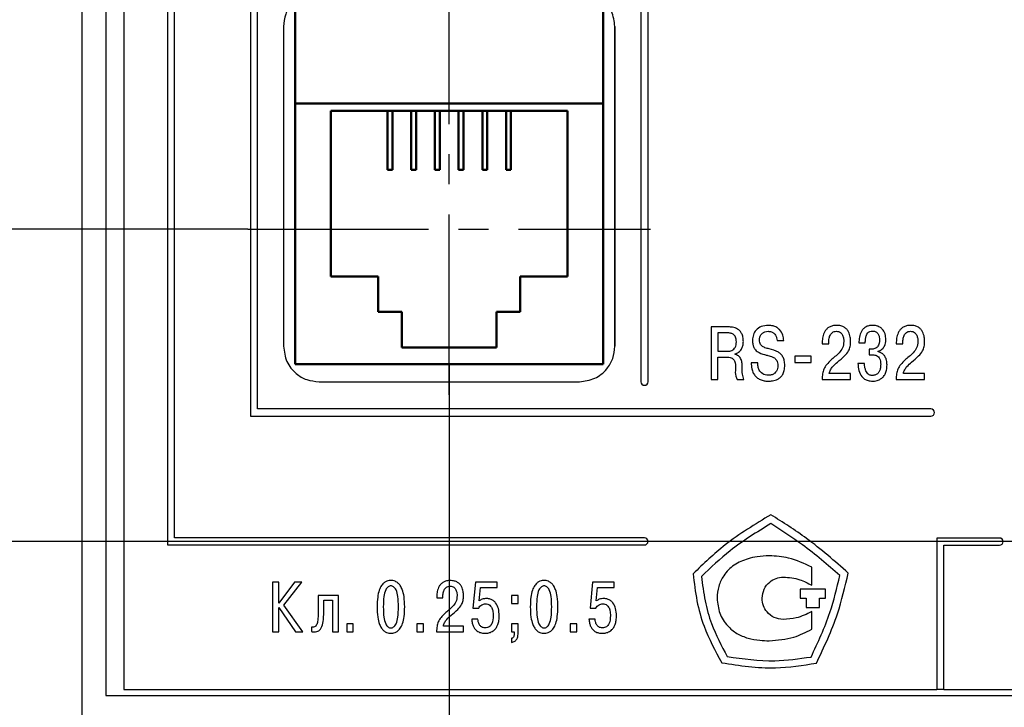
# Model space of a CAD drawing. Units: millimetres. Extents: x -604 to 123, y 0 to 420.
# Drawn here: x -72 to -31, y 199 to 228 of the extents above; entities that cross this region are included whole.
import ezdxf
from ezdxf.lldxf.tags import DXFTag

# ---------------------------------------------------------------- set-up
doc = ezdxf.new("R2010")
doc.units = ezdxf.units.MM
doc.linetypes.add('осевая2', pattern=[28.575, 19.05, -3.175, 3.175, -3.175])
doc.layers.add('axis', color=1, linetype='осевая2')
doc.layers.add('text', color=250, linetype='Continuous')
doc.layers.add('main', color=5, linetype='Continuous', lineweight=50)
doc.layers.add('РАЗМЕРЫ', color=7, linetype='Continuous', lineweight=25)
doc.styles.add('GOST', font='GOST.shx', dxfattribs={"width": 0.8, "oblique": 15})
tags = doc.linetypes.add('New Line1', pattern=[0.8, 0.5, -0.3]).pattern_tags.tags
tags[6:7] = [DXFTag(74, 4), DXFTag(75, 0), DXFTag(340, '0'), DXFTag(46, 1.0), DXFTag(50, 0.0), DXFTag(44, 0.0), DXFTag(45, 0.0)]
tags[4:5] = [DXFTag(74, 4), DXFTag(75, 0), DXFTag(340, '0'), DXFTag(46, 1.0), DXFTag(50, 0.0), DXFTag(44, 0.0), DXFTag(45, 0.0)]
doc.dimstyles.new('GOST', dxfattribs={"dimscale": 0, "dimtxt": 3.5, "dimasz": 4, "dimexe": 1.25, "dimexo": 0, "dimgap": 1, "dimtad": 1, "dimrnd": 0.5, "dimtxsty": 'GOST', "dimcen": 1, "dimclrd": 256, "dimclre": 256, "dimadec": 0, "dimazin": 2, "dimtfac": 1, "dimtdec": 4, "dimtmove": 0, "dimatfit": 1, "dimfxl": 0, "dimtolj": 1, "dimtzin": 0, "dimlwd": -1, "dimarcsym": 0})

# ---------------------------------------------------------------- blocks, each defined once
blk = doc.blocks.new('*D331')
at = {"layer": 'Defpoints', "color": 0}
for p in [(-69.728, 265.657), (-100.576, 175.657), (-69.728, 175.657)]:
    blk.add_point(p, dxfattribs=at)
at = {"layer": 'РАЗМЕРЫ', "lineweight": -2}
for p, q in [((-69.728, 265.657), (-101.826, 265.657)), ((-69.728, 175.657), (-101.826, 175.657))]:
    blk.add_line(p, q, dxfattribs=at)
at = {"layer": 'РАЗМЕРЫ'}
blk.add_line((-100.576, 261.657), (-100.576, 179.657), dxfattribs=at)
for points in [[(-99.91, 261.657), (-101.243, 261.657), (-100.576, 265.657)], [(-101.243, 179.657), (-99.91, 179.657), (-100.576, 175.657)]]:
    blk.add_solid(points, dxfattribs=at)
at = {"layer": 'РАЗМЕРЫ', "color": 0, "ltscale": 5, "insert": (-103.326, 220.657), "char_height": 3.5, "attachment_point": 5, "rotation": 90, "style": 'GOST'}
blk.add_mtext('\\A1;90', dxfattribs=at)
blk = doc.blocks.new('*D354')
at = {"layer": 'Defpoints', "color": 0}
for p in [(-69.728, 265.657), (-93.576, 205.658), (-28.478, 205.658)]:
    blk.add_point(p, dxfattribs=at)
at = {"layer": 'РАЗМЕРЫ', "lineweight": -2}
for p, q in [((-69.728, 265.657), (-94.826, 265.657)), ((-28.478, 205.658), (-94.826, 205.658))]:
    blk.add_line(p, q, dxfattribs=at)
at = {"layer": 'РАЗМЕРЫ'}
blk.add_line((-93.576, 261.657), (-93.576, 209.658), dxfattribs=at)
for points in [[(-92.91, 261.657), (-94.243, 261.657), (-93.576, 265.657)], [(-94.243, 209.658), (-92.91, 209.658), (-93.576, 205.658)]]:
    blk.add_solid(points, dxfattribs=at)
at = {"layer": 'РАЗМЕРЫ', "color": 0, "ltscale": 5, "insert": (-96.326, 235.658), "char_height": 3.5, "attachment_point": 5, "rotation": 90, "style": 'GOST'}
blk.add_mtext('\\A1;60', dxfattribs=at)
blk = doc.blocks.new('*D355')
at = {"layer": 'Defpoints', "color": 0}
for p in [(-69.728, 265.657), (-86.728, 218.857), (-62.728, 218.857)]:
    blk.add_point(p, dxfattribs=at)
at = {"layer": 'РАЗМЕРЫ', "lineweight": -2}
for p, q in [((-69.728, 265.657), (-87.978, 265.657)), ((-62.728, 218.857), (-87.978, 218.857))]:
    blk.add_line(p, q, dxfattribs=at)
at = {"layer": 'РАЗМЕРЫ'}
blk.add_line((-86.728, 261.657), (-86.728, 222.857), dxfattribs=at)
for points in [[(-86.061, 261.657), (-87.395, 261.657), (-86.728, 265.657)], [(-87.395, 222.857), (-86.061, 222.857), (-86.728, 218.857)]]:
    blk.add_solid(points, dxfattribs=at)
at = {"layer": 'РАЗМЕРЫ', "color": 0, "ltscale": 5, "insert": (-89.478, 242.257), "char_height": 3.5, "attachment_point": 5, "rotation": 90, "style": 'GOST'}
blk.add_mtext('\\A1;47', dxfattribs=at)
blk = doc.blocks.new('*D356')
at = {"layer": 'Defpoints', "color": 0}
for p in [(-54.228, 213.157), (-69.728, 175.657), (-54.228, 165.657)]:
    blk.add_point(p, dxfattribs=at)
at = {"layer": 'РАЗМЕРЫ', "lineweight": -2}
for p, q in [((-54.228, 213.157), (-54.228, 164.407)), ((-69.728, 175.657), (-69.728, 164.407))]:
    blk.add_line(p, q, dxfattribs=at)
at = {"layer": 'РАЗМЕРЫ'}
blk.add_line((-65.728, 165.657), (-58.228, 165.657), dxfattribs=at)
for points in [[(-65.728, 166.324), (-65.728, 164.991), (-69.728, 165.657)], [(-58.228, 164.991), (-58.228, 166.324), (-54.228, 165.657)]]:
    blk.add_solid(points, dxfattribs=at)
at = {"layer": 'РАЗМЕРЫ', "color": 0, "ltscale": 5, "insert": (-61.978, 168.67), "char_height": 3.5, "attachment_point": 5, "style": 'GOST'}
blk.add_mtext('\\A1;15,5', dxfattribs=at)
blk = doc.blocks.new('*D357')
at = {"layer": 'Defpoints', "color": 0}
for p in [(24.022, 211.658), (-69.728, 175.657), (24.022, 158.657)]:
    blk.add_point(p, dxfattribs=at)
at = {"layer": 'РАЗМЕРЫ', "lineweight": -2}
for p, q in [((24.022, 211.658), (24.022, 157.407)), ((-69.728, 175.657), (-69.728, 157.407))]:
    blk.add_line(p, q, dxfattribs=at)
at = {"layer": 'РАЗМЕРЫ'}
blk.add_line((-65.728, 158.657), (20.022, 158.657), dxfattribs=at)
for points in [[(-65.728, 159.324), (-65.728, 157.991), (-69.728, 158.657)], [(20.022, 157.991), (20.022, 159.324), (24.022, 158.657)]]:
    blk.add_solid(points, dxfattribs=at)
at = {"layer": 'РАЗМЕРЫ', "color": 0, "ltscale": 5, "insert": (-22.853, 161.407), "char_height": 3.5, "attachment_point": 5, "style": 'GOST'}
blk.add_mtext('\\A1;94', dxfattribs=at)

msp = doc.modelspace()

# ---------------------------------------------------------------- linework, layer by layer
at = {"layer": 'axis', "ltscale": 0.4}
for p, q in [((-54.228, 211.857), (-54.228, 230.157)), ((-62.728, 218.857), (-45.728, 218.857))]:
    msp.add_line(p, q, dxfattribs=at)
at = {"layer": 'main', "linetype": 'New Line1', "lineweight": 25, "ltscale": 5}
for p, q in [((-69.728, 175.657), (-69.728, 265.657)), ((-68.728, 242.157), (-68.728, 199.157)), ((-68.728, 199.157), (34.272, 199.157))]:
    msp.add_line(p, q, dxfattribs=at)
at = {"layer": 'main'}
for p, q in [((-60.728, 228.157), (-60.728, 224.157)), ((-47.728, 224.157), (-47.728, 228.157)), ((-60.728, 224.157), (-60.728, 213.157)), ((-60.728, 224.157), (-47.728, 224.157)), ((-59.228, 223.857), (-59.228, 216.857)), ((-49.228, 223.857), (-59.228, 223.857)), ((-56.828, 223.857), (-56.828, 221.357)), ((-56.628, 223.857), (-56.628, 221.357)), ((-55.828, 223.857), (-55.828, 221.357)), ((-55.628, 223.857), (-55.628, 221.357)), ((-54.828, 223.857), (-54.828, 221.357)), ((-54.628, 223.857), (-54.628, 221.357)), ((-53.828, 223.857), (-53.828, 221.357)), ((-53.628, 223.857), (-53.628, 221.357)), ((-52.828, 223.857), (-52.828, 221.357)), ((-52.628, 223.857), (-52.628, 221.357)), ((-51.828, 223.857), (-51.828, 221.357)), ((-51.628, 223.857), (-51.628, 221.357)), ((-49.228, 216.857), (-49.228, 223.857)), ((-47.728, 213.157), (-47.728, 224.157)), ((-56.828, 221.357), (-56.628, 221.357)), ((-55.828, 221.357), (-55.628, 221.357)), ((-54.828, 221.357), (-54.628, 221.357)), ((-53.828, 221.357), (-53.628, 221.357)), ((-52.828, 221.357), (-52.628, 221.357)), ((-51.828, 221.357), (-51.628, 221.357)), ((-59.228, 216.857), (-57.228, 216.857)), ((-57.228, 216.857), (-57.228, 215.357)), ((-51.228, 215.357), (-51.228, 216.857)), ((-51.228, 216.857), (-49.228, 216.857)), ((-57.228, 215.357), (-56.228, 215.357)), ((-56.228, 215.357), (-56.228, 213.857)), ((-52.228, 213.857), (-52.228, 215.357)), ((-52.228, 215.357), (-51.228, 215.357)), ((-56.228, 213.857), (-52.228, 213.857)), ((-60.728, 213.157), (-47.728, 213.157))]:
    msp.add_line(p, q, dxfattribs=at)
at = {"layer": 'text'}
for p, q in [((-67.978, 241.908), (-67.978, 199.408)), ((-66.128, 235.808), (-66.128, 205.513)), ((-65.828, 205.813), (-65.828, 235.508)), ((-62.628, 230.258), (-62.628, 210.958)), ((-45.828, 212.408), (-45.828, 230.258)), ((-62.328, 211.258), (-62.328, 229.958)), ((-46.128, 229.958), (-46.128, 212.408)), ((-61.228, 227.408), (-61.228, 213.908)), ((-47.228, 227.409), (-47.228, 213.908)), ((-47.228, 213.908), (-47.228, 227.408)), ((-42.437, 214.723), (-43.164, 214.723)), ((-43.164, 214.723), (-43.164, 212.5)), ((-42.485, 214.472), (-42.882, 214.472)), ((-42.882, 214.472), (-42.882, 213.694)), ((-40.379, 214.145), (-40.096, 214.145)), ((-38.469, 214.082), (-38.469, 214.015)), ((-38.469, 214.015), (-38.193, 214.015)), ((-38.193, 214.015), (-38.193, 214.11)), ((-36.919, 214.047), (-36.652, 214.047)), ((-35.34, 214.082), (-35.34, 214.015)), ((-35.34, 214.015), (-35.064, 214.015)), ((-35.064, 214.015), (-35.064, 214.11)), ((-42.882, 213.694), (-42.45, 213.694)), ((-42.882, 212.5), (-42.882, 213.443)), ((-42.882, 213.443), (-42.475, 213.443)), ((-42.151, 213.561), (-42.151, 213.58)), ((-38.94, 213.485), (-39.632, 213.485)), ((-39.632, 213.485), (-39.632, 213.215)), ((-38.94, 213.215), (-38.94, 213.485)), ((-36.417, 213.783), (-36.484, 213.783)), ((-36.484, 213.783), (-36.484, 213.542)), ((-36.484, 213.542), (-36.325, 213.542)), ((-36.106, 213.669), (-36.106, 213.694)), ((-41.188, 213.205), (-41.471, 213.205)), ((-39.632, 213.215), (-38.94, 213.215)), ((-36.687, 213.177), (-36.96, 213.177)), ((-37.278, 212.751), (-38.17, 212.751)), ((-37.278, 212.5), (-37.278, 212.751)), ((-34.149, 212.751), (-35.041, 212.751)), ((-34.149, 212.5), (-34.149, 212.751)), ((-59.728, 212.408), (-48.728, 212.408)), ((-43.164, 212.5), (-42.882, 212.5)), ((-42.069, 212.5), (-41.783, 212.5)), ((-38.475, 212.5), (-37.278, 212.5)), ((-35.346, 212.5), (-34.149, 212.5)), ((-62.628, 210.958), (-33.878, 210.958)), ((-33.878, 211.258), (-62.328, 211.258)), ((-66.128, 205.513), (-45.981, 205.513)), ((-45.981, 205.813), (-65.828, 205.813)), ((-30.978, 205.808), (-33.628, 205.808)), ((-33.628, 205.808), (-33.628, 199.408)), ((-33.328, 199.408), (-33.328, 205.508)), ((-33.328, 205.508), (-30.978, 205.508)), ((-38.913, 203.81), (-38.913, 204.57)), ((-61.428, 203.949), (-61.695, 203.949)), ((-61.695, 203.949), (-61.695, 201.85)), ((-61.428, 203.055), (-61.428, 203.949)), ((-60.757, 203.949), (-61.428, 203.055)), ((-61.215, 202.977), (-60.457, 203.949)), ((-60.457, 203.949), (-60.757, 203.949)), ((-53.121, 203.949), (-53.232, 202.842)), ((-52.206, 203.949), (-53.121, 203.949)), ((-52.206, 203.712), (-52.206, 203.949)), ((-48.168, 203.949), (-48.279, 202.842)), ((-47.254, 203.949), (-48.168, 203.949)), ((-47.254, 203.712), (-47.254, 203.949)), ((-52.968, 203.148), (-52.911, 203.712)), ((-52.911, 203.712), (-52.206, 203.712)), ((-48.015, 203.148), (-47.958, 203.712)), ((-47.958, 203.712), (-47.254, 203.712)), ((-38.329, 203.642), (-39.402, 203.642)), ((-39.402, 203.642), (-39.402, 203.274)), ((-38.329, 203.274), (-38.329, 203.642)), ((-59.764, 203.373), (-59.764, 202.801)), ((-58.91, 203.373), (-59.764, 203.373)), ((-59.524, 202.801), (-59.524, 203.187)), ((-59.524, 203.187), (-59.159, 203.187)), ((-59.159, 203.187), (-59.159, 201.85)), ((-58.91, 201.85), (-58.91, 203.373)), ((-54.755, 203.343), (-54.755, 203.28)), ((-54.755, 203.28), (-54.494, 203.28)), ((-54.494, 203.28), (-54.494, 203.37)), ((-51.319, 203.373), (-51.595, 203.373)), ((-51.595, 203.373), (-51.595, 203.046)), ((-51.595, 203.046), (-51.319, 203.046)), ((-51.319, 203.046), (-51.319, 203.373)), ((-39.402, 203.274), (-39.142, 203.274)), ((-39.142, 203.274), (-39.142, 202.875)), ((-38.589, 202.875), (-38.589, 203.274)), ((-38.589, 203.274), (-38.329, 203.274)), ((-61.428, 201.85), (-61.428, 202.875)), ((-61.428, 202.875), (-60.727, 201.85)), ((-60.406, 201.85), (-61.215, 202.977)), ((-53.232, 202.842), (-52.98, 202.842)), ((-48.279, 202.842), (-48.027, 202.842)), ((-39.142, 202.875), (-38.589, 202.875)), ((-38.913, 201.954), (-38.913, 202.7)), ((-58.28, 202.177), (-58.556, 202.177)), ((-58.556, 202.177), (-58.556, 201.85)), ((-58.28, 201.85), (-58.28, 202.177)), ((-55.315, 202.177), (-55.591, 202.177)), ((-55.591, 202.177), (-55.591, 201.85)), ((-55.315, 201.85), (-55.315, 202.177)), ((-53.013, 202.387), (-53.277, 202.387)), ((-51.595, 202.177), (-51.595, 201.85)), ((-51.319, 202.177), (-51.595, 202.177)), ((-51.319, 201.747), (-51.319, 202.177)), ((-48.843, 202.177), (-49.118, 202.177)), ((-49.118, 202.177), (-49.118, 201.85)), ((-48.843, 201.85), (-48.843, 202.177)), ((-48.06, 202.387), (-48.324, 202.387)), ((-61.695, 201.85), (-61.428, 201.85)), ((-60.727, 201.85), (-60.406, 201.85)), ((-60.043, 202.045), (-60.043, 201.853)), ((-59.159, 201.85), (-58.91, 201.85)), ((-58.556, 201.85), (-58.28, 201.85)), ((-55.591, 201.85), (-55.315, 201.85)), ((-54.761, 201.85), (-53.63, 201.85)), ((-53.63, 202.087), (-54.473, 202.087)), ((-53.63, 201.85), (-53.63, 202.087)), ((-51.595, 201.85), (-51.481, 201.85)), ((-51.481, 201.85), (-51.481, 201.78)), ((-49.118, 201.85), (-48.843, 201.85)), ((-51.595, 201.568), (-51.595, 201.394)), ((-67.978, 199.408), (-33.628, 199.408)), ((-33.328, 199.408), (-33.628, 199.408)), ((-33.328, 199.408), (31.372, 199.408))]:
    msp.add_line(p, q, dxfattribs=at)
for centre, start, end in [((-45.978, 212.408), 180, 0), ((-33.878, 211.108), 270, 90), ((-45.981, 205.663), 270, 90), ((-30.978, 205.658), 270, 90)]:
    msp.add_arc(centre, 0.15, start, end, dxfattribs=at)
for points, knots in [([(-59.728, 228.908), (-59.951, 228.88), (-60.391, 228.823), (-60.879, 228.422), (-61.175, 227.932), (-61.21, 227.585), (-61.228, 227.408)], [0, 0, 0, 0, 0.283703, 0.557918, 0.775029, 1, 1, 1, 1]), ([(-47.228, 227.408), (-47.257, 227.632), (-47.314, 228.071), (-47.714, 228.559), (-48.204, 228.855), (-48.551, 228.89), (-48.728, 228.908)], [0, 0, 0, 0, 0.283702, 0.557916, 0.77503, 1, 1, 1, 1]), ([(-41.802, 214.104), (-41.805, 214.17), (-41.81, 214.289), (-41.864, 214.447), (-41.943, 214.562), (-42.07, 214.661), (-42.241, 214.717), (-42.376, 214.721), (-42.437, 214.723)], [0, 0, 0, 0, 0.194755, 0.351159, 0.483174, 0.602226, 0.820258, 1, 1, 1, 1]), ([(-40.747, 214.79), (-40.849, 214.781), (-41.042, 214.765), (-41.269, 214.61), (-41.396, 214.391), (-41.408, 214.235), (-41.414, 214.151)], [0, 0, 0, 0, 0.291342, 0.551837, 0.761021, 1, 1, 1, 1]), ([(-40.096, 214.145), (-40.106, 214.225), (-40.125, 214.393), (-40.239, 214.59), (-40.393, 214.712), (-40.557, 214.779), (-40.68, 214.786), (-40.747, 214.79)], [0, 0, 0, 0, 0.233598, 0.49249, 0.639596, 0.804233, 1, 1, 1, 1]), ([(-37.863, 214.79), (-37.921, 214.786), (-38.028, 214.78), (-38.172, 214.724), (-38.282, 214.64), (-38.386, 214.503), (-38.456, 214.312), (-38.465, 214.155), (-38.469, 214.082)], [0, 0, 0, 0, 0.165229, 0.305733, 0.43276, 0.554228, 0.789449, 1, 1, 1, 1]), ([(-37.272, 214.116), (-37.275, 214.176), (-37.281, 214.314), (-37.336, 214.489), (-37.43, 214.628), (-37.538, 214.718), (-37.687, 214.78), (-37.801, 214.786), (-37.863, 214.79)], [0, 0, 0, 0, 0.175524, 0.407229, 0.532733, 0.666386, 0.817396, 1, 1, 1, 1]), ([(-36.344, 214.79), (-36.399, 214.786), (-36.501, 214.78), (-36.638, 214.725), (-36.742, 214.641), (-36.843, 214.502), (-36.91, 214.297), (-36.916, 214.129), (-36.919, 214.047)], [0, 0, 0, 0, 0.154571, 0.286942, 0.408357, 0.526999, 0.766808, 1, 1, 1, 1]), ([(-35.779, 214.18), (-35.785, 214.263), (-35.797, 214.427), (-35.903, 214.617), (-36.041, 214.725), (-36.182, 214.78), (-36.287, 214.786), (-36.344, 214.79)], [0, 0, 0, 0, 0.264577, 0.523865, 0.664679, 0.819359, 1, 1, 1, 1]), ([(-34.733, 214.79), (-34.792, 214.786), (-34.899, 214.78), (-35.043, 214.724), (-35.153, 214.64), (-35.256, 214.503), (-35.327, 214.312), (-35.336, 214.155), (-35.34, 214.082)], [0, 0, 0, 0, 0.165229, 0.305733, 0.43276, 0.554227, 0.789449, 1, 1, 1, 1]), ([(-34.143, 214.116), (-34.146, 214.176), (-34.152, 214.314), (-34.207, 214.489), (-34.301, 214.628), (-34.409, 214.718), (-34.558, 214.78), (-34.671, 214.786), (-34.733, 214.79)], [0, 0, 0, 0, 0.175525, 0.407228, 0.532733, 0.666386, 0.817395, 1, 1, 1, 1]), ([(-42.097, 214.094), (-42.099, 214.131), (-42.101, 214.198), (-42.126, 214.29), (-42.168, 214.362), (-42.237, 214.425), (-42.347, 214.467), (-42.436, 214.47), (-42.485, 214.472)], [0, 0, 0, 0, 0.176709, 0.323742, 0.451269, 0.571095, 0.768681, 1, 1, 1, 1]), ([(-41.119, 214.167), (-41.116, 214.207), (-41.111, 214.282), (-41.068, 214.385), (-40.994, 214.469), (-40.886, 214.529), (-40.799, 214.535), (-40.753, 214.539)], [0, 0, 0, 0, 0.202274, 0.384872, 0.558466, 0.767533, 1, 1, 1, 1]), ([(-40.753, 214.539), (-40.707, 214.535), (-40.621, 214.529), (-40.512, 214.466), (-40.437, 214.375), (-40.391, 214.265), (-40.383, 214.184), (-40.379, 214.145)], [0, 0, 0, 0, 0.229021, 0.421729, 0.600796, 0.806124, 1, 1, 1, 1]), ([(-38.193, 214.11), (-38.189, 214.169), (-38.181, 214.283), (-38.119, 214.415), (-38.04, 214.492), (-37.962, 214.532), (-37.903, 214.536), (-37.872, 214.539)], [0, 0, 0, 0, 0.294807, 0.569598, 0.706699, 0.846271, 1, 1, 1, 1]), ([(-37.872, 214.539), (-37.84, 214.536), (-37.78, 214.532), (-37.701, 214.493), (-37.645, 214.437), (-37.594, 214.349), (-37.563, 214.239), (-37.559, 214.152), (-37.558, 214.113)], [0, 0, 0, 0, 0.162283, 0.301436, 0.431554, 0.559809, 0.806565, 1, 1, 1, 1]), ([(-36.652, 214.047), (-36.65, 214.109), (-36.646, 214.22), (-36.613, 214.364), (-36.556, 214.473), (-36.463, 214.543), (-36.388, 214.549), (-36.35, 214.551)], [0, 0, 0, 0, 0.283586, 0.49961, 0.665728, 0.829948, 1, 1, 1, 1]), ([(-36.35, 214.551), (-36.323, 214.55), (-36.271, 214.547), (-36.181, 214.51), (-36.1, 214.425), (-36.053, 214.299), (-36.048, 214.211), (-36.046, 214.167)], [0, 0, 0, 0, 0.149092, 0.279774, 0.520072, 0.762918, 1, 1, 1, 1]), ([(-35.064, 214.11), (-35.06, 214.169), (-35.052, 214.283), (-34.99, 214.415), (-34.911, 214.492), (-34.832, 214.532), (-34.774, 214.536), (-34.743, 214.539)], [0, 0, 0, 0, 0.294804, 0.569592, 0.706691, 0.846273, 1, 1, 1, 1]), ([(-34.743, 214.539), (-34.711, 214.536), (-34.65, 214.532), (-34.572, 214.493), (-34.515, 214.437), (-34.465, 214.349), (-34.434, 214.239), (-34.43, 214.152), (-34.429, 214.113)], [0, 0, 0, 0, 0.162284, 0.301425, 0.431553, 0.559808, 0.806565, 1, 1, 1, 1]), ([(-61.228, 213.908), (-61.199, 213.685), (-61.142, 213.245), (-60.742, 212.757), (-60.252, 212.462), (-59.905, 212.426), (-59.728, 212.408)], [0, 0, 0, 0, 0.283718, 0.557928, 0.775032, 1, 1, 1, 1]), ([(-48.728, 212.408), (-48.504, 212.437), (-48.065, 212.494), (-47.577, 212.895), (-47.281, 213.384), (-47.246, 213.732), (-47.228, 213.908)], [0, 0, 0, 0, 0.283699, 0.557905, 0.775014, 1, 1, 1, 1]), ([(-42.45, 213.694), (-42.424, 213.696), (-42.367, 213.699), (-42.28, 213.727), (-42.201, 213.782), (-42.141, 213.863), (-42.103, 213.969), (-42.1, 214.049), (-42.097, 214.094)], [0, 0, 0, 0, 0.130251, 0.282159, 0.450237, 0.599917, 0.777802, 1, 1, 1, 1]), ([(-42.151, 213.58), (-42.098, 213.6), (-41.99, 213.643), (-41.879, 213.775), (-41.813, 213.934), (-41.806, 214.045), (-41.802, 214.104)], [0, 0, 0, 0, 0.248479, 0.510458, 0.739093, 1, 1, 1, 1]), ([(-41.414, 214.151), (-41.411, 214.096), (-41.407, 213.996), (-41.364, 213.862), (-41.298, 213.759), (-41.157, 213.631), (-41.012, 213.587), (-40.903, 213.554)], [0, 0, 0, 0, 0.190342, 0.347342, 0.484115, 0.611704, 1, 1, 1, 1]), ([(-40.715, 213.796), (-40.773, 213.81), (-40.882, 213.838), (-41.01, 213.903), (-41.08, 213.986), (-41.114, 214.071), (-41.117, 214.133), (-41.119, 214.167)], [0, 0, 0, 0, 0.297806, 0.558868, 0.689992, 0.831676, 1, 1, 1, 1]), ([(-40.052, 213.104), (-40.055, 213.17), (-40.061, 213.29), (-40.118, 213.45), (-40.206, 213.57), (-40.393, 213.715), (-40.576, 213.761), (-40.715, 213.796)], [0, 0, 0, 0, 0.186529, 0.339423, 0.473737, 0.601489, 1, 1, 1, 1]), ([(-37.558, 214.113), (-37.566, 214.016), (-37.583, 213.834), (-37.806, 213.57), (-37.99, 213.418), (-38.11, 213.32)], [0, 0, 0, 0, 0.283366, 0.5321, 1, 1, 1, 1]), ([(-37.824, 213.237), (-37.723, 213.321), (-37.551, 213.464), (-37.358, 213.683), (-37.278, 213.903), (-37.274, 214.042), (-37.272, 214.116)], [0, 0, 0, 0, 0.364674, 0.618957, 0.79484, 1, 1, 1, 1]), ([(-36.046, 214.167), (-36.048, 214.125), (-36.051, 214.049), (-36.086, 213.949), (-36.136, 213.878), (-36.203, 213.826), (-36.279, 213.796), (-36.354, 213.784), (-36.398, 213.783), (-36.417, 213.783)], [0, 0, 0, 0, 0.207126, 0.372025, 0.509856, 0.632331, 0.780391, 0.907939, 1, 1, 1, 1]), ([(-36.106, 213.694), (-36.05, 213.718), (-35.94, 213.764), (-35.808, 213.939), (-35.79, 214.088), (-35.779, 214.18)], [0, 0, 0, 0, 0.289045, 0.563772, 1, 1, 1, 1]), ([(-34.429, 214.113), (-34.437, 214.016), (-34.454, 213.834), (-34.677, 213.57), (-34.861, 213.418), (-34.981, 213.32)], [0, 0, 0, 0, 0.283366, 0.5321, 1, 1, 1, 1]), ([(-34.695, 213.237), (-34.594, 213.321), (-34.422, 213.464), (-34.228, 213.683), (-34.149, 213.903), (-34.145, 214.042), (-34.143, 214.116)], [0, 0, 0, 0, 0.364669, 0.618956, 0.79484, 1, 1, 1, 1]), ([(-42.475, 213.443), (-42.437, 213.442), (-42.369, 213.438), (-42.279, 213.405), (-42.215, 213.353), (-42.133, 213.215), (-42.134, 213.08), (-42.135, 212.97)], [0, 0, 0, 0, 0.168142, 0.302173, 0.417888, 0.529001, 1, 1, 1, 1]), ([(-41.85, 213.031), (-41.852, 213.095), (-41.856, 213.218), (-41.895, 213.37), (-41.966, 213.47), (-42.048, 213.531), (-42.115, 213.55), (-42.151, 213.561)], [0, 0, 0, 0, 0.2872202, 0.5531608, 0.6880157, 0.831737, 1, 1, 1, 1]), ([(-40.903, 213.554), (-40.858, 213.543), (-40.778, 213.522), (-40.699, 213.498), (-40.665, 213.488)], [0, 0, 0, 0, 0.558545, 1, 1, 1, 1]), ([(-40.665, 213.488), (-40.627, 213.476), (-40.544, 213.45), (-40.448, 213.385), (-40.386, 213.299), (-40.353, 213.206), (-40.349, 213.136), (-40.347, 213.097)], [0, 0, 0, 0, 0.216512, 0.469515, 0.618749, 0.790647, 1, 1, 1, 1]), ([(-36.325, 213.542), (-36.301, 213.541), (-36.249, 213.539), (-36.168, 213.516), (-36.094, 213.464), (-36.04, 213.382), (-36.006, 213.273), (-36.003, 213.189), (-36.001, 213.142)], [0, 0, 0, 0, 0.122942, 0.265146, 0.4244, 0.572696, 0.758379, 1, 1, 1, 1]), ([(-35.731, 213.12), (-35.735, 213.185), (-35.741, 213.302), (-35.799, 213.454), (-35.885, 213.565), (-35.99, 213.638), (-36.069, 213.659), (-36.106, 213.669)], [0, 0, 0, 0, 0.268876, 0.482896, 0.66166, 0.843902, 1, 1, 1, 1]), ([(-42.135, 212.97), (-42.142, 212.858), (-42.152, 212.695), (-42.089, 212.547), (-42.069, 212.5)], [0, 0, 0, 0, 0.685784, 1, 1, 1, 1]), ([(-41.783, 212.5), (-41.806, 212.576), (-41.858, 212.748), (-41.853, 212.929), (-41.85, 213.031)], [0, 0, 0, 0, 0.436439, 1, 1, 1, 1]), ([(-41.471, 213.205), (-41.467, 213.123), (-41.461, 212.974), (-41.393, 212.779), (-41.293, 212.636), (-41.163, 212.531), (-41.014, 212.467), (-40.869, 212.437), (-40.783, 212.434), (-40.747, 212.433)], [0, 0, 0, 0, 0.204903, 0.37004, 0.509661, 0.634238, 0.783984, 0.910936, 1, 1, 1, 1]), ([(-40.734, 212.685), (-40.781, 212.687), (-40.868, 212.692), (-40.984, 212.74), (-41.071, 212.81), (-41.143, 212.913), (-41.189, 213.048), (-41.189, 213.154), (-41.188, 213.205)], [0, 0, 0, 0, 0.178475, 0.330384, 0.468002, 0.600115, 0.804218, 1, 1, 1, 1]), ([(-40.747, 212.433), (-40.69, 212.435), (-40.552, 212.439), (-40.371, 212.495), (-40.225, 212.599), (-40.129, 212.723), (-40.062, 212.897), (-40.056, 213.03), (-40.052, 213.104)], [0, 0, 0, 0, 0.155097, 0.376947, 0.501824, 0.63928, 0.800193, 1, 1, 1, 1]), ([(-40.347, 213.097), (-40.35, 213.052), (-40.354, 212.967), (-40.399, 212.853), (-40.476, 212.759), (-40.592, 212.695), (-40.685, 212.688), (-40.734, 212.685)], [0, 0, 0, 0, 0.211212, 0.396097, 0.567051, 0.770832, 1, 1, 1, 1]), ([(-38.11, 213.32), (-38.226, 213.201), (-38.388, 213.035), (-38.467, 212.73), (-38.472, 212.582), (-38.475, 212.5)], [0, 0, 0, 0, 0.520986, 0.734007, 1, 1, 1, 1]), ([(-38.17, 212.751), (-38.155, 212.807), (-38.124, 212.916), (-38.004, 213.083), (-37.893, 213.178), (-37.824, 213.237)], [0, 0, 0, 0, 0.282465, 0.553988, 1, 1, 1, 1]), ([(-36.96, 213.177), (-36.953, 213.078), (-36.938, 212.883), (-36.834, 212.651), (-36.684, 212.514), (-36.525, 212.444), (-36.406, 212.437), (-36.341, 212.433)], [0, 0, 0, 0, 0.272047, 0.534746, 0.672642, 0.822586, 1, 1, 1, 1]), ([(-36.357, 212.672), (-36.372, 212.673), (-36.406, 212.674), (-36.461, 212.689), (-36.521, 212.723), (-36.58, 212.783), (-36.633, 212.878), (-36.673, 213.013), (-36.682, 213.117), (-36.687, 213.177)], [0, 0, 0, 0, 0.068947, 0.15345, 0.252959, 0.372281, 0.529171, 0.733184, 1, 1, 1, 1]), ([(-36.001, 213.142), (-36.003, 213.091), (-36.007, 212.997), (-36.043, 212.868), (-36.109, 212.761), (-36.218, 212.684), (-36.309, 212.676), (-36.357, 212.672)], [0, 0, 0, 0, 0.227945, 0.423565, 0.595083, 0.786785, 1, 1, 1, 1]), ([(-36.341, 212.433), (-36.315, 212.434), (-36.248, 212.436), (-36.131, 212.46), (-36.005, 212.515), (-35.891, 212.608), (-35.802, 212.735), (-35.741, 212.911), (-35.735, 213.045), (-35.731, 213.12)], [0, 0, 0, 0, 0.074479, 0.194333, 0.342582, 0.468989, 0.612836, 0.784889, 1, 1, 1, 1]), ([(-34.981, 213.32), (-35.096, 213.201), (-35.259, 213.035), (-35.338, 212.73), (-35.343, 212.582), (-35.346, 212.5)], [0, 0, 0, 0, 0.520986, 0.734007, 1, 1, 1, 1]), ([(-35.041, 212.751), (-35.026, 212.807), (-34.995, 212.916), (-34.875, 213.083), (-34.764, 213.178), (-34.695, 213.237)], [0, 0, 0, 0, 0.2824627, 0.5539829, 1, 1, 1, 1]), ([(-40.64, 206.79), (-41.304, 206.39), (-42.489, 205.676), (-43.485, 204.718), (-43.923, 204.297)], [0, 0, 0, 0, 0.560163, 1, 1, 1, 1]), ([(-37.37, 204.328), (-37.943, 204.833), (-38.971, 205.737), (-40.128, 206.467), (-40.64, 206.79)], [0, 0, 0, 0, 0.557903, 1, 1, 1, 1]), ([(-40.639, 206.414), (-41.23, 206.054), (-42.286, 205.412), (-43.179, 204.561), (-43.572, 204.186)], [0, 0, 0, 0, 0.560132, 1, 1, 1, 1]), ([(-37.726, 204.221), (-38.242, 204.668), (-39.163, 205.467), (-40.188, 206.124), (-40.639, 206.414)], [0, 0, 0, 0, 0.560294, 1, 1, 1, 1]), ([(-41.605, 204.935), (-41.81, 204.859), (-42.213, 204.71), (-42.627, 204.264), (-42.87, 203.768), (-42.898, 203.432), (-42.913, 203.262)], [0, 0, 0, 0, 0.284567, 0.559901, 0.776949, 1, 1, 1, 1]), ([(-40.707, 205.057), (-40.878, 205.049), (-41.181, 205.036), (-41.476, 204.966), (-41.605, 204.935)], [0, 0, 0, 0, 0.561966, 1, 1, 1, 1]), ([(-38.913, 204.57), (-39.232, 204.725), (-39.802, 205.002), (-40.431, 205.04), (-40.707, 205.057)], [0, 0, 0, 0, 0.5615691, 1, 1, 1, 1]), ([(-43.923, 204.297), (-43.879, 203.912), (-43.793, 203.161), (-43.436, 201.873), (-42.988, 201.042), (-42.716, 200.537)], [0, 0, 0, 0, 0.291168, 0.569753, 1, 1, 1, 1]), ([(-38.714, 200.521), (-38.39, 201.207), (-37.811, 202.431), (-37.505, 203.749), (-37.37, 204.328)], [0, 0, 0, 0, 0.560039, 1, 1, 1, 1]), ([(-56.691, 204.012), (-56.716, 204.011), (-56.776, 204.01), (-56.875, 203.984), (-56.988, 203.92), (-57.102, 203.792), (-57.199, 203.583), (-57.265, 203.276), (-57.272, 203.037), (-57.276, 202.899)], [0, 0, 0, 0, 0.0543556, 0.1271196, 0.2170074, 0.3303147, 0.4883004, 0.7050517, 1, 1, 1, 1]), ([(-56.106, 202.899), (-56.111, 203.045), (-56.118, 203.296), (-56.189, 203.601), (-56.284, 203.793), (-56.385, 203.911), (-56.496, 203.98), (-56.601, 204.009), (-56.664, 204.011), (-56.691, 204.012)], [0, 0, 0, 0, 0.3121641, 0.5364687, 0.666718, 0.7685559, 0.865125, 0.9425686, 1, 1, 1, 1]), ([(-54.182, 204.012), (-54.237, 204.009), (-54.339, 204.003), (-54.474, 203.95), (-54.578, 203.87), (-54.676, 203.742), (-54.742, 203.561), (-54.751, 203.413), (-54.755, 203.343)], [0, 0, 0, 0, 0.165244, 0.305752, 0.432776, 0.554235, 0.789442, 1, 1, 1, 1]), ([(-53.624, 203.376), (-53.627, 203.432), (-53.632, 203.562), (-53.684, 203.729), (-53.774, 203.859), (-53.876, 203.944), (-54.016, 204.003), (-54.123, 204.009), (-54.182, 204.012)], [0, 0, 0, 0, 0.1755115, 0.4072374, 0.5327531, 0.6664102, 0.8174163, 1, 1, 1, 1]), ([(-50.219, 204.012), (-50.244, 204.011), (-50.303, 204.01), (-50.403, 203.984), (-50.516, 203.92), (-50.63, 203.792), (-50.726, 203.583), (-50.793, 203.276), (-50.8, 203.037), (-50.803, 202.899)], [0, 0, 0, 0, 0.054361, 0.12712, 0.217008, 0.330315, 0.488301, 0.705052, 1, 1, 1, 1]), ([(-49.634, 202.899), (-49.638, 203.045), (-49.645, 203.296), (-49.717, 203.601), (-49.812, 203.793), (-49.913, 203.911), (-50.023, 203.98), (-50.129, 204.009), (-50.192, 204.011), (-50.219, 204.012)], [0, 0, 0, 0, 0.312165, 0.53647, 0.666722, 0.768556, 0.86513, 0.942568, 1, 1, 1, 1]), ([(-43.572, 204.186), (-43.528, 203.841), (-43.442, 203.165), (-43.12, 202.007), (-42.725, 201.255), (-42.485, 200.799)], [0, 0, 0, 0, 0.29128, 0.569758, 1, 1, 1, 1]), ([(-41.012, 203.262), (-40.994, 203.395), (-40.958, 203.657), (-40.717, 203.947), (-40.426, 204.126), (-40.219, 204.148), (-40.114, 204.159)], [0, 0, 0, 0, 0.281997, 0.558465, 0.776784, 1, 1, 1, 1]), ([(-40.114, 204.159), (-39.877, 204.14), (-39.451, 204.104), (-39.078, 203.9), (-38.913, 203.81)], [0, 0, 0, 0, 0.557677, 1, 1, 1, 1]), ([(-38.941, 200.782), (-38.65, 201.402), (-38.132, 202.509), (-37.85, 203.698), (-37.726, 204.221)], [0, 0, 0, 0, 0.5600528, 1, 1, 1, 1]), ([(-56.691, 203.787), (-56.711, 203.785), (-56.752, 203.782), (-56.811, 203.749), (-56.867, 203.692), (-56.941, 203.559), (-57.003, 203.288), (-57.008, 203.047), (-57.012, 202.899)], [0, 0, 0, 0, 0.057271, 0.120078, 0.195066, 0.289844, 0.566188, 1, 1, 1, 1]), ([(-56.37, 202.899), (-56.374, 203.047), (-56.38, 203.288), (-56.441, 203.559), (-56.515, 203.692), (-56.571, 203.749), (-56.631, 203.782), (-56.672, 203.785), (-56.691, 203.787)], [0, 0, 0, 0, 0.433831, 0.710179, 0.80495, 0.879937, 0.942734, 1, 1, 1, 1]), ([(-54.494, 203.37), (-54.49, 203.426), (-54.483, 203.533), (-54.425, 203.658), (-54.349, 203.731), (-54.275, 203.769), (-54.22, 203.773), (-54.191, 203.775)], [0, 0, 0, 0, 0.294815, 0.569586, 0.706692, 0.84627, 1, 1, 1, 1]), ([(-54.191, 203.775), (-54.16, 203.773), (-54.103, 203.769), (-54.03, 203.732), (-53.976, 203.679), (-53.928, 203.596), (-53.899, 203.492), (-53.896, 203.409), (-53.894, 203.373)], [0, 0, 0, 0, 0.162288, 0.301445, 0.431574, 0.559833, 0.806593, 1, 1, 1, 1]), ([(-50.219, 203.787), (-50.238, 203.785), (-50.279, 203.782), (-50.339, 203.749), (-50.394, 203.692), (-50.469, 203.559), (-50.53, 203.288), (-50.536, 203.047), (-50.54, 202.899)], [0, 0, 0, 0, 0.057271, 0.120078, 0.195066, 0.289844, 0.566188, 1, 1, 1, 1]), ([(-49.898, 202.899), (-49.901, 203.047), (-49.907, 203.288), (-49.968, 203.559), (-50.043, 203.692), (-50.098, 203.749), (-50.158, 203.782), (-50.199, 203.785), (-50.219, 203.787)], [0, 0, 0, 0, 0.433831, 0.710179, 0.80495, 0.879937, 0.942734, 1, 1, 1, 1]), ([(-53.894, 203.373), (-53.902, 203.282), (-53.918, 203.11), (-54.128, 202.86), (-54.302, 202.717), (-54.416, 202.624)], [0, 0, 0, 0, 0.283346, 0.532061, 1, 1, 1, 1]), ([(-54.146, 202.546), (-54.05, 202.625), (-53.888, 202.76), (-53.705, 202.967), (-53.63, 203.175), (-53.626, 203.306), (-53.624, 203.376)], [0, 0, 0, 0, 0.364643, 0.618934, 0.794836, 1, 1, 1, 1]), ([(-52.98, 202.842), (-52.965, 202.872), (-52.935, 202.931), (-52.858, 202.987), (-52.775, 203.02), (-52.72, 203.024), (-52.692, 203.025)], [0, 0, 0, 0, 0.270392, 0.543274, 0.766238, 1, 1, 1, 1]), ([(-52.641, 203.25), (-52.709, 203.246), (-52.828, 203.239), (-52.926, 203.175), (-52.968, 203.148)], [0, 0, 0, 0, 0.580159, 1, 1, 1, 1]), ([(-52.692, 203.025), (-52.661, 203.023), (-52.598, 203.018), (-52.509, 202.969), (-52.431, 202.876), (-52.376, 202.724), (-52.371, 202.601), (-52.368, 202.531)], [0, 0, 0, 0, 0.140327, 0.283782, 0.444673, 0.682052, 1, 1, 1, 1]), ([(-52.113, 202.534), (-52.12, 202.633), (-52.132, 202.823), (-52.233, 203.044), (-52.364, 203.173), (-52.493, 203.239), (-52.59, 203.246), (-52.641, 203.25)], [0, 0, 0, 0, 0.298083, 0.572957, 0.709208, 0.8476, 1, 1, 1, 1]), ([(-48.027, 202.842), (-48.012, 202.872), (-47.982, 202.931), (-47.906, 202.987), (-47.823, 203.02), (-47.768, 203.024), (-47.739, 203.025)], [0, 0, 0, 0, 0.270392, 0.543274, 0.766238, 1, 1, 1, 1]), ([(-47.688, 203.25), (-47.757, 203.246), (-47.875, 203.239), (-47.974, 203.175), (-48.015, 203.148)], [0, 0, 0, 0, 0.58017, 1, 1, 1, 1]), ([(-47.739, 203.025), (-47.708, 203.023), (-47.645, 203.018), (-47.557, 202.969), (-47.478, 202.876), (-47.424, 202.724), (-47.419, 202.601), (-47.416, 202.531)], [0, 0, 0, 0, 0.140327, 0.283783, 0.444675, 0.68205, 1, 1, 1, 1]), ([(-47.161, 202.534), (-47.167, 202.633), (-47.179, 202.823), (-47.281, 203.044), (-47.412, 203.173), (-47.541, 203.239), (-47.638, 203.246), (-47.688, 203.25)], [0, 0, 0, 0, 0.298081, 0.572953, 0.709209, 0.847594, 1, 1, 1, 1]), ([(-42.913, 203.262), (-42.89, 203.047), (-42.844, 202.62), (-42.511, 202.111), (-42.088, 201.75), (-41.768, 201.633), (-41.605, 201.574)], [0, 0, 0, 0, 0.281069, 0.555688, 0.774183, 1, 1, 1, 1]), ([(-40.114, 202.365), (-40.247, 202.382), (-40.508, 202.416), (-40.8, 202.654), (-40.979, 202.947), (-41.001, 203.156), (-41.012, 203.262)], [0, 0, 0, 0, 0.280962, 0.555153, 0.773054, 1, 1, 1, 1]), ([(-59.764, 202.801), (-59.759, 202.612), (-59.752, 202.392), (-59.82, 202.158), (-59.861, 202.09), (-59.922, 202.045), (-59.97, 202.041), (-59.995, 202.039)], [0, 0, 0, 0, 0.6451319, 0.7501393, 0.8368378, 0.9149031, 1, 1, 1, 1]), ([(-59.938, 201.84), (-59.9, 201.842), (-59.828, 201.846), (-59.73, 201.889), (-59.653, 201.964), (-59.574, 202.12), (-59.529, 202.407), (-59.526, 202.655), (-59.524, 202.801)], [0, 0, 0, 0, 0.097323, 0.182908, 0.268424, 0.36569, 0.625703, 1, 1, 1, 1]), ([(-57.276, 202.899), (-57.272, 202.754), (-57.264, 202.503), (-57.193, 202.198), (-57.098, 202.005), (-56.997, 201.887), (-56.886, 201.818), (-56.781, 201.789), (-56.718, 201.787), (-56.691, 201.786)], [0, 0, 0, 0, 0.312205, 0.536531, 0.666787, 0.768613, 0.865167, 0.942587, 1, 1, 1, 1]), ([(-57.012, 202.899), (-57.008, 202.752), (-57.003, 202.511), (-56.941, 202.24), (-56.867, 202.107), (-56.811, 202.049), (-56.752, 202.017), (-56.711, 202.014), (-56.691, 202.012)], [0, 0, 0, 0, 0.43381, 0.710157, 0.804935, 0.879922, 0.942729, 1, 1, 1, 1]), ([(-56.691, 201.786), (-56.666, 201.787), (-56.606, 201.789), (-56.507, 201.814), (-56.394, 201.879), (-56.28, 202.007), (-56.183, 202.216), (-56.117, 202.523), (-56.11, 202.762), (-56.106, 202.899)], [0, 0, 0, 0, 0.054338, 0.127081, 0.216949, 0.330242, 0.488237, 0.705011, 1, 1, 1, 1]), ([(-56.691, 202.012), (-56.672, 202.014), (-56.631, 202.017), (-56.571, 202.049), (-56.515, 202.107), (-56.441, 202.24), (-56.38, 202.511), (-56.374, 202.752), (-56.37, 202.899)], [0, 0, 0, 0, 0.057266, 0.120063, 0.195049, 0.28982, 0.56617, 1, 1, 1, 1]), ([(-54.416, 202.624), (-54.525, 202.512), (-54.678, 202.355), (-54.753, 202.067), (-54.758, 201.928), (-54.761, 201.85)], [0, 0, 0, 0, 0.520978, 0.734009, 1, 1, 1, 1]), ([(-50.803, 202.899), (-50.799, 202.754), (-50.792, 202.503), (-50.72, 202.198), (-50.626, 202.005), (-50.525, 201.887), (-50.414, 201.818), (-50.308, 201.789), (-50.245, 201.787), (-50.219, 201.786)], [0, 0, 0, 0, 0.312205, 0.536531, 0.6667866, 0.7686129, 0.8651664, 0.9425818, 1, 1, 1, 1]), ([(-50.54, 202.899), (-50.536, 202.752), (-50.53, 202.511), (-50.469, 202.24), (-50.394, 202.107), (-50.339, 202.049), (-50.279, 202.017), (-50.238, 202.014), (-50.219, 202.012)], [0, 0, 0, 0, 0.43381, 0.710157, 0.804935, 0.879922, 0.942729, 1, 1, 1, 1]), ([(-50.219, 201.786), (-50.193, 201.787), (-50.134, 201.789), (-50.035, 201.814), (-49.921, 201.879), (-49.807, 202.007), (-49.711, 202.216), (-49.644, 202.523), (-49.638, 202.762), (-49.634, 202.899)], [0, 0, 0, 0, 0.054338, 0.127076, 0.216948, 0.330242, 0.488237, 0.705011, 1, 1, 1, 1]), ([(-50.219, 202.012), (-50.199, 202.014), (-50.158, 202.017), (-50.098, 202.049), (-50.043, 202.107), (-49.968, 202.24), (-49.907, 202.511), (-49.901, 202.752), (-49.898, 202.899)], [0, 0, 0, 0, 0.057266, 0.120063, 0.195049, 0.28982, 0.56617, 1, 1, 1, 1]), ([(-38.913, 202.7), (-39.125, 202.594), (-39.506, 202.405), (-39.928, 202.377), (-40.114, 202.365)], [0, 0, 0, 0, 0.558972, 1, 1, 1, 1]), ([(-54.473, 202.087), (-54.458, 202.139), (-54.429, 202.242), (-54.315, 202.4), (-54.211, 202.49), (-54.146, 202.546)], [0, 0, 0, 0, 0.28245, 0.553942, 1, 1, 1, 1]), ([(-53.277, 202.387), (-53.271, 202.327), (-53.26, 202.218), (-53.212, 202.075), (-53.146, 201.966), (-53.069, 201.889), (-52.965, 201.825), (-52.843, 201.79), (-52.751, 201.787), (-52.713, 201.786)], [0, 0, 0, 0, 0.19401, 0.35225, 0.484519, 0.599327, 0.702494, 0.877054, 1, 1, 1, 1]), ([(-52.713, 202.012), (-52.74, 202.014), (-52.791, 202.017), (-52.88, 202.056), (-52.958, 202.142), (-53.004, 202.264), (-53.01, 202.347), (-53.013, 202.387)], [0, 0, 0, 0, 0.150774, 0.284164, 0.532485, 0.778003, 1, 1, 1, 1]), ([(-52.713, 201.786), (-52.674, 201.788), (-52.584, 201.792), (-52.439, 201.834), (-52.312, 201.919), (-52.221, 202.036), (-52.16, 202.168), (-52.12, 202.338), (-52.116, 202.464), (-52.113, 202.534)], [0, 0, 0, 0, 0.108034, 0.247147, 0.409748, 0.521345, 0.651538, 0.808249, 1, 1, 1, 1]), ([(-52.368, 202.531), (-52.374, 202.411), (-52.382, 202.263), (-52.473, 202.115), (-52.535, 202.057), (-52.617, 202.018), (-52.68, 202.014), (-52.713, 202.012)], [0, 0, 0, 0, 0.499246, 0.618017, 0.735042, 0.858309, 1, 1, 1, 1]), ([(-48.324, 202.387), (-48.318, 202.327), (-48.307, 202.218), (-48.259, 202.075), (-48.194, 201.966), (-48.116, 201.889), (-48.012, 201.825), (-47.891, 201.79), (-47.799, 201.787), (-47.76, 201.786)], [0, 0, 0, 0, 0.19401, 0.352249, 0.484518, 0.599321, 0.702494, 0.877054, 1, 1, 1, 1]), ([(-47.76, 202.012), (-47.787, 202.014), (-47.838, 202.017), (-47.927, 202.056), (-48.005, 202.142), (-48.052, 202.264), (-48.058, 202.347), (-48.06, 202.387)], [0, 0, 0, 0, 0.1507736, 0.2841634, 0.5324834, 0.7780053, 1, 1, 1, 1]), ([(-47.76, 201.786), (-47.721, 201.788), (-47.632, 201.792), (-47.487, 201.834), (-47.36, 201.919), (-47.269, 202.036), (-47.208, 202.168), (-47.167, 202.338), (-47.163, 202.464), (-47.161, 202.534)], [0, 0, 0, 0, 0.108034, 0.247147, 0.409748, 0.521345, 0.651538, 0.808249, 1, 1, 1, 1]), ([(-47.416, 202.531), (-47.422, 202.411), (-47.429, 202.263), (-47.52, 202.115), (-47.582, 202.057), (-47.665, 202.018), (-47.727, 202.014), (-47.76, 202.012)], [0, 0, 0, 0, 0.499247, 0.618024, 0.735041, 0.858308, 1, 1, 1, 1]), ([(-59.995, 202.039), (-60.004, 202.039), (-60.02, 202.04), (-60.036, 202.043), (-60.043, 202.045)], [0, 0, 0, 0, 0.559065, 1, 1, 1, 1]), ([(-60.043, 201.853), (-60.024, 201.849), (-59.989, 201.841), (-59.954, 201.841), (-59.938, 201.84)], [0, 0, 0, 0, 0.5627902, 1, 1, 1, 1]), ([(-51.481, 201.78), (-51.482, 201.754), (-51.483, 201.708), (-51.498, 201.648), (-51.522, 201.605), (-51.556, 201.578), (-51.582, 201.571), (-51.595, 201.568)], [0, 0, 0, 0, 0.301907, 0.524189, 0.691605, 0.852121, 1, 1, 1, 1]), ([(-51.595, 201.394), (-51.547, 201.409), (-51.459, 201.438), (-51.368, 201.531), (-51.325, 201.638), (-51.321, 201.71), (-51.319, 201.747)], [0, 0, 0, 0, 0.30294, 0.562889, 0.769683, 1, 1, 1, 1]), ([(-40.707, 201.468), (-40.356, 201.495), (-39.725, 201.543), (-39.162, 201.828), (-38.913, 201.954)], [0, 0, 0, 0, 0.557605, 1, 1, 1, 1]), ([(-41.605, 201.574), (-41.44, 201.539), (-41.144, 201.476), (-40.841, 201.47), (-40.707, 201.468)], [0, 0, 0, 0, 0.557527, 1, 1, 1, 1]), ([(-42.716, 200.537), (-41.96, 200.422), (-40.624, 200.218), (-39.292, 200.429), (-38.714, 200.521)], [0, 0, 0, 0, 0.566107, 1, 1, 1, 1]), ([(-42.485, 200.799), (-41.815, 200.704), (-40.632, 200.537), (-39.452, 200.708), (-38.941, 200.782)], [0, 0, 0, 0, 0.5666868, 1, 1, 1, 1])]:
    msp.add_open_spline(points, degree=3, knots=knots, dxfattribs=at)

# ---------------------------------------------------------------- dimensions: what is measured, and where the dimension line sits
at = {"layer": 'РАЗМЕРЫ'}
for base, p2, angle, override, picture, middle in [((-100.576, 175.657), (-69.728, 175.657), 270, {"dimscale": 1, "dimlfac": 1, "dimtxsty": 'GOST', "dimsah": 1, "dimtolj": 1}, '*D331', (-103.326, 220.657)), ((-93.576, 205.658), (-28.478, 205.658), 90, {"dimscale": 1, "dimlfac": 1, "dimtxsty": 'GOST', "dimsah": 1, "dimtolj": 1}, '*D354', (-96.326, 235.658)), ((-86.728, 218.857), (-62.728, 218.857), 90, {"dimscale": 1, "dimlfac": 1, "dimtxsty": 'GOST', "dimsah": 1, "dimtmove": 1, "dimtolj": 1}, '*D355', (-89.478, 242.257))]:
    dim = msp.add_linear_dim(base=base, p1=(-69.728, 265.657), p2=p2, angle=angle, dimstyle='GOST', override=override, dxfattribs=at)
    dim.commit()
    dim.dimension.update_dxf_attribs({"geometry": picture, "text_midpoint": middle})
for base, p2, picture, middle in [((-54.228, 165.657), (-54.228, 213.157), '*D356', (-61.978, 168.67)), ((24.022, 158.657), (24.022, 211.658), '*D357', (-22.853, 161.407))]:
    dim = msp.add_linear_dim(base=base, p1=(-69.728, 175.657), p2=p2, dimstyle='GOST', override={"dimscale": 1, "dimlfac": 1, "dimtxsty": 'GOST', "dimsah": 1, "dimtolj": 1}, dxfattribs=at)
    dim.commit()
    dim.dimension.update_dxf_attribs({"geometry": picture, "text_midpoint": middle})

doc.saveas('drawing.dxf')
